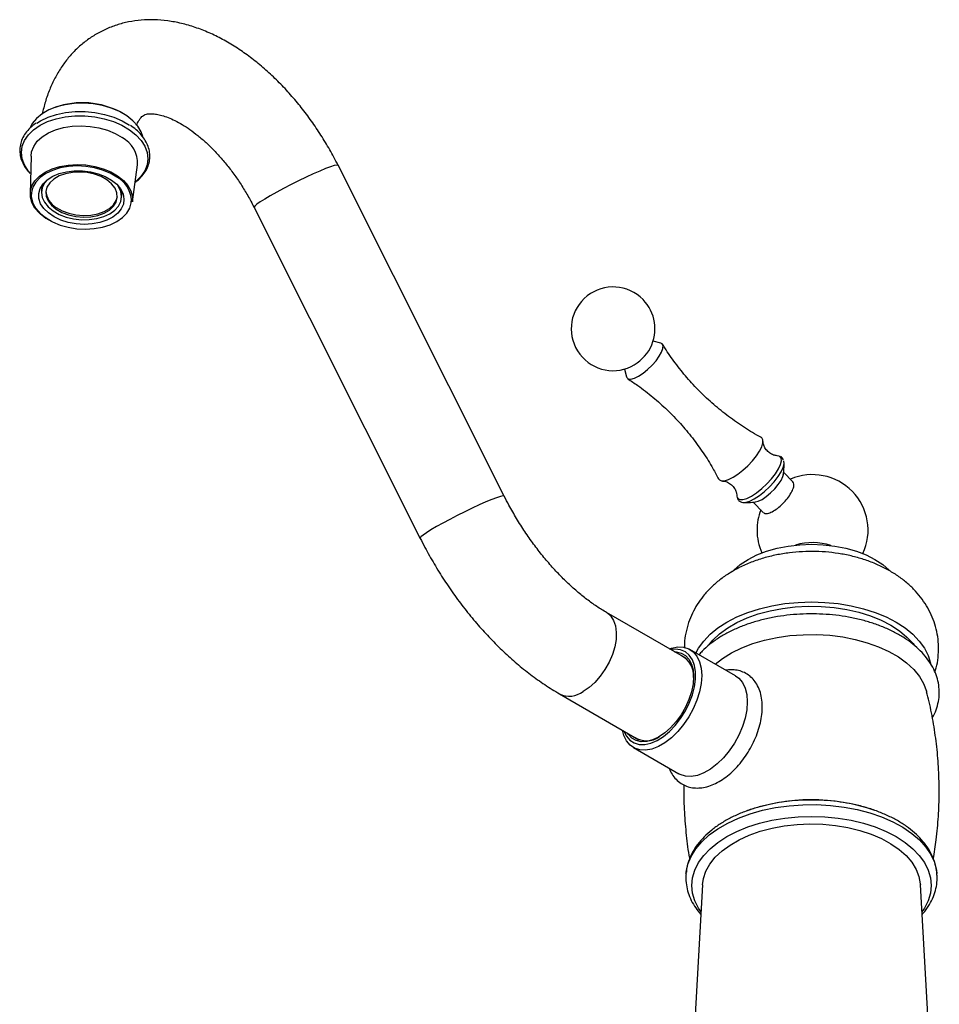
# Model space of a CAD drawing. Units: millimetres. Extents: x 3 to 2496, y 5 to 2495.
# Drawn here: x 1839 to 2055, y 487 to 718 of the extents above; entities that cross this region are included whole.
import ezdxf

# ---------------------------------------------------------------- set-up
doc = ezdxf.new("R2010")
doc.units = ezdxf.units.MM

msp = doc.modelspace()

# ---------------------------------------------------------------- linework, layer by layer
at = {"color": 7, "linetype": 'Continuous', "lineweight": 25}
for p, q in [((1847.67, 697.46), (1847.36, 697.34)), ((1863.46, 696.06), (1863.17, 696.23)), ((1842.03, 686), (1841.82, 677.22)), ((1865.75, 675.32), (1866.94, 684.03)), ((1952.78, 606.41), (1913.89, 683.9)), ((1844.59, 679.21), (1844.48, 677.79)), ((1863.22, 676.3), (1863.33, 677.73)), ((1894.23, 674.03), (1933.12, 596.54)), ((1989.42, 642.27), (1987.63, 642.74)), ((1980.93, 636.17), (1981.36, 634.37)), ((2017.15, 615.77), (2016.68, 615.88)), ((2020.35, 609.78), (2018.15, 612.02)), ((2011.02, 605.02), (2013.4, 602.59)), ((1995.29, 568.46), (1976.73, 579.17)), ((2006.92, 564.34), (1996.24, 570.5)), ((1965.73, 560.12), (1984.29, 549.4)), ((1982.99, 547.55), (1993.67, 541.39)), ((1999.19, 515.44), (1996.8, 473.61)), ((2052.56, 473.61), (2050.17, 515.44))]:
    msp.add_line(p, q, dxfattribs=at)
at = {"color": 7, "linetype": 'Continuous', "lineweight": 25, "flags": 128}
for points in [[(1868.18, 690.66), (1867.79, 691.73), (1866.99, 693.07), (1865.85, 694.33), (1864.42, 695.47), (1862.72, 696.45), (1860.81, 697.26), (1858.74, 697.87), (1856.57, 698.27), (1854.34, 698.43), (1852.13, 698.37), (1850, 698.08), (1848, 697.56), (1846.18, 696.84), (1844.61, 695.93), (1843.31, 694.86), (1842.33, 693.65), (1841.86, 692.77)], [(1843.35, 693.72), (1844.25, 694.29), (1846.01, 695.15), (1847.99, 695.81), (1850.13, 696.26), (1852.38, 696.49), (1854.69, 696.49), (1856.99, 696.26), (1859.24, 695.81), (1861.38, 695.15), (1863.35, 694.29), (1865.1, 693.26)], [(1842.03, 686), (1842.17, 687.06), (1842.66, 688.32), (1843.5, 689.51), (1844.65, 690.56), (1846.08, 691.47), (1847.76, 692.2), (1849.63, 692.73), (1851.64, 693.05), (1853.73, 693.14), (1855.85, 693.01), (1857.93, 692.66), (1859.9, 692.09), (1861.73, 691.33), (1863.34, 690.39)], [(1846.83, 670.75), (1845.32, 671.63), (1843.98, 672.7), (1842.94, 673.89), (1842.22, 675.15), (1841.87, 676.46), (1841.87, 677.77), (1842.24, 679.05), (1842.95, 680.25), (1844, 681.33), (1845.35, 682.27), (1846.95, 683.03), (1848.76, 683.6), (1850.73, 683.95), (1852.79, 684.08), (1854.88, 683.97), (1856.93, 683.64), (1858.9, 683.1), (1860.7, 682.35), (1862.3, 681.43), (1863.64, 680.36), (1864.68, 679.17), (1865.39, 677.91), (1865.75, 676.6), (1865.75, 675.32)], [(1860.87, 680.43), (1862.07, 679.45), (1862.98, 678.36), (1863.55, 677.19), (1863.77, 676), (1863.63, 674.82), (1863.14, 673.69), (1862.31, 672.66), (1861.17, 671.76), (1859.76, 671.03), (1858.14, 670.49), (1856.36, 670.16), (1854.49, 670.06), (1852.59, 670.18), (1850.74, 670.53), (1848.99, 671.08), (1847.43, 671.83), (1846.09, 672.73), (1845.03, 673.77), (1844.28, 674.9), (1843.88, 676.09), (1843.84, 677.28), (1844.16, 678.44), (1844.83, 679.52), (1845.82, 680.49), (1847.1, 681.31), (1848.62, 681.95), (1850.32, 682.39), (1852.16, 682.6), (1854.05, 682.6), (1855.94, 682.36), (1857.74, 681.91), (1859.41, 681.26), (1860.87, 680.43)], [(1845.92, 680.57), (1845.19, 679.72), (1844.65, 678.65), (1844.47, 677.51), (1844.65, 676.35), (1845.18, 675.22), (1846.04, 674.16), (1847.2, 673.21)], [(1847.91, 673.61), (1849.27, 672.86), (1850.83, 672.28), (1852.52, 671.91), (1854.27, 671.77), (1856, 671.85), (1857.64, 672.17), (1859.11, 672.69), (1860.36, 673.41), (1861.31, 674.29), (1861.94, 675.28), (1862.22, 676.36), (1862.13, 677.46), (1861.68, 678.54), (1860.89, 679.56), (1859.79, 680.47), (1858.43, 681.23), (1856.87, 681.81), (1855.18, 682.18), (1853.43, 682.32), (1851.7, 682.23), (1850.06, 681.92), (1848.59, 681.39), (1847.34, 680.68), (1846.39, 679.8), (1845.76, 678.8), (1845.48, 677.73), (1845.57, 676.63), (1846.02, 675.54), (1846.81, 674.52), (1847.91, 673.61)], [(1847.2, 673.21), (1848.62, 672.4), (1850.24, 671.78), (1852, 671.36), (1853.83, 671.15), (1855.66, 671.18), (1857.42, 671.43), (1859.05, 671.89), (1860.47, 672.55), (1861.64, 673.39), (1862.51, 674.36), (1863.05, 675.44), (1863.23, 676.58), (1863.06, 677.74), (1862.53, 678.87), (1862.24, 679.28)], [(1842.07, 676.62), (1842.1, 676.28), (1842.45, 675), (1843.15, 673.75), (1844.17, 672.59), (1845.48, 671.54), (1847.04, 670.64), (1848.81, 669.91), (1850.74, 669.38), (1852.75, 669.05), (1854.8, 668.95), (1856.81, 669.08), (1858.74, 669.42), (1860.51, 669.98), (1862.08, 670.72), (1863.4, 671.64), (1864.42, 672.7), (1865.13, 673.88), (1865.49, 675.12), (1865.53, 676)], [(1847.94, 674), (1849.3, 673.24), (1850.86, 672.67), (1852.55, 672.3), (1854.3, 672.16), (1856.04, 672.24), (1857.67, 672.56), (1859.15, 673.08), (1860.39, 673.8), (1861.34, 674.67), (1861.98, 675.67), (1862.23, 676.57)], [(1984.19, 634.51), (1985.25, 635.21), (1986.33, 636.08), (1987.37, 637.08), (1988.3, 638.14), (1989.06, 639.19), (1989.61, 640.17), (1989.92, 641.02), (1989.95, 641.68), (1989.71, 642.12), (1989.42, 642.27)], [(1981.36, 634.37), (1981.43, 634.17), (1981.8, 633.86), (1982.41, 633.82), (1983.23, 634.04), (1984.19, 634.51)], [(2006.32, 610.83), (2007.47, 611.58), (2008.64, 612.5), (2009.79, 613.56), (2010.86, 614.69), (2011.78, 615.85), (2012.52, 616.97), (2013.04, 618), (2013.31, 618.89), (2013.32, 619.59), (2013.07, 620.07), (2012.9, 620.19)], [(2011.3, 605.8), (2012.48, 606.57), (2013.69, 607.52), (2014.87, 608.62), (2015.95, 609.8), (2016.88, 610.99), (2017.59, 612.13), (2018.07, 613.16), (2018.27, 614.02), (2018.2, 614.66)], [(2013.1, 605.67), (2014.1, 606.33), (2015.12, 607.18), (2016.08, 608.14), (2016.92, 609.14), (2017.57, 610.12), (2017.98, 610.99), (2018.11, 611.51)], [(2002.95, 610.45), (2003.12, 610.22), (2003.62, 609.99), (2004.35, 610.02), (2005.26, 610.31), (2006.32, 610.83)], [(2007.19, 606.57), (2007.2, 606.43), (2007.29, 606.1)], [(2008.85, 604.94), (2009.28, 604.98), (2009.35, 604.99)], [(2011.52, 605.06), (2012.19, 605.23), (2013.1, 605.67)], [(2006.2, 588.8), (2006.49, 589.11), (2008.02, 590.42), (2009.83, 591.62), (2011.9, 592.66), (2014.18, 593.54), (2016.64, 594.24), (2019.24, 594.75), (2021.94, 595.06), (2024.68, 595.17), (2027.42, 595.06), (2030.11, 594.75), (2032.72, 594.24), (2035.18, 593.54), (2037.46, 592.66), (2039.53, 591.62), (2041.34, 590.42), (2042.87, 589.11), (2042.93, 589.04)], [(1997.64, 569.69), (1998.25, 570.83), (1999.45, 572.5), (2000.97, 574.09), (2002.79, 575.57), (2004.88, 576.92), (2007.22, 578.13), (2009.78, 579.18), (2012.53, 580.05), (2015.43, 580.75), (2018.45, 581.25), (2021.54, 581.55), (2024.68, 581.65), (2027.81, 581.55), (2030.91, 581.25), (2033.93, 580.75), (2036.83, 580.05), (2039.58, 579.18), (2042.14, 578.13), (2044.48, 576.92), (2046.57, 575.57), (2048.39, 574.09), (2049.91, 572.5), (2051.11, 570.83), (2051.98, 569.09), (2052.5, 567.3)], [(2000.8, 571.78), (2001.57, 572.68), (2003.18, 574.18), (2005.07, 575.56), (2007.23, 576.81), (2009.62, 577.9), (2012.22, 578.83), (2014.99, 579.57), (2017.89, 580.13), (2020.87, 580.48), (2023.92, 580.64), (2026.97, 580.59), (2029.99, 580.33), (2032.94, 579.87), (2035.77, 579.22), (2038.46, 578.39), (2040.96, 577.38), (2043.24, 576.2), (2045.27, 574.89), (2047.02, 573.44), (2048.47, 571.89), (2048.66, 571.65)], [(2002.11, 567.12), (2003.83, 568.43), (2005.97, 569.74), (2008.35, 570.9), (2010.94, 571.89), (2013.71, 572.7), (2016.63, 573.33), (2019.65, 573.76), (2022.74, 573.99), (2025.85, 574.02), (2028.94, 573.84), (2031.98, 573.46), (2034.93, 572.88), (2037.74, 572.11), (2040.38, 571.16), (2042.82, 570.04), (2045.02, 568.77), (2046.95, 567.37), (2048.6, 565.84), (2049.93, 564.22), (2050.93, 562.52), (2051.59, 560.76), (2051.63, 560.61)], [(1991.42, 570.69), (1991.92, 570.85), (1993.38, 571.11), (1994.74, 571.05), (1995.96, 570.65), (1997.01, 569.94), (1997.86, 568.94), (1998.48, 567.66), (1998.86, 566.15), (1998.99, 564.44), (1998.86, 562.58), (1998.48, 560.63), (1997.86, 558.64), (1997.01, 556.65), (1995.96, 554.73), (1994.74, 552.93), (1993.38, 551.29), (1991.92, 549.87), (1990.39, 548.69), (1988.84, 547.8), (1987.32, 547.21), (1985.85, 546.95), (1984.49, 547.01), (1983.27, 547.41), (1982.22, 548.12), (1981.38, 549.12), (1980.76, 550.4), (1980.42, 551.64)], [(1980.71, 551.47), (1980.74, 551.39), (1981.35, 550.19), (1982.17, 549.26), (1983.19, 548.63), (1984.37, 548.3), (1985.68, 548.29), (1987.08, 548.61), (1988.54, 549.23), (1990.01, 550.15), (1991.45, 551.34), (1992.81, 552.76), (1994.06, 554.37), (1995.16, 556.13), (1996.09, 557.98), (1996.8, 559.87), (1997.29, 561.76), (1997.54, 563.57), (1997.54, 565.27), (1997.29, 566.8), (1996.8, 568.11), (1996.09, 569.18), (1995.16, 569.97), (1994.06, 570.45), (1992.81, 570.62), (1991.71, 570.52)], [(1992.65, 569.98), (1992.99, 569.96), (1994.16, 569.69), (1995.17, 569.11), (1995.98, 568.24), (1996.58, 567.09), (1996.95, 565.72), (1997.08, 564.15), (1996.95, 562.44), (1996.58, 560.64), (1995.98, 558.81), (1995.17, 556.99), (1994.16, 555.24), (1992.99, 553.63), (1991.7, 552.19), (1990.33, 550.97), (1988.91, 550.01), (1987.49, 549.33), (1986.12, 548.96), (1984.83, 548.91), (1983.66, 549.18), (1982.65, 549.76), (1981.84, 550.64), (1981.65, 550.93)], [(2006.92, 564.34), (2007.69, 563.78), (2008.53, 562.77), (2009.16, 561.49), (2009.54, 559.98), (2009.66, 558.27), (2009.54, 556.42), (2009.16, 554.47), (2008.53, 552.47), (2007.69, 550.49), (2006.64, 548.57), (2005.42, 546.77), (2004.06, 545.13), (2002.59, 543.71), (2001.07, 542.53), (1999.52, 541.64), (1997.99, 541.05), (1996.53, 540.78), (1995.17, 540.85), (1993.95, 541.24), (1993.67, 541.39)], [(1995.31, 518.07), (1995.35, 518.4), (1995.75, 520.26), (1996.5, 522.07), (1997.6, 523.83), (1999.02, 525.51), (2000.75, 527.09), (2002.78, 528.55), (2005.07, 529.88), (2007.6, 531.04), (2010.33, 532.05), (2013.24, 532.87), (2016.29, 533.5), (2019.44, 533.93), (2022.66, 534.16), (2025.89, 534.19), (2029.12, 534.01), (2032.29, 533.63), (2035.37, 533.04), (2038.31, 532.27), (2041.1, 531.31), (2043.68, 530.18), (2046.03, 528.9), (2048.13, 527.47), (2049.94, 525.92), (2051.44, 524.26), (2052.62, 522.52), (2053.45, 520.71), (2053.94, 518.87), (2054.05, 518.04)], [(1998.83, 509.06), (1998.25, 509.93), (1997.38, 511.67), (1996.86, 513.46), (1996.68, 515.27), (1996.86, 517.08), (1997.38, 518.87), (1998.25, 520.61), (1999.45, 522.29), (2000.97, 523.87), (2002.79, 525.35), (2004.88, 526.7), (2007.22, 527.91), (2009.78, 528.96), (2012.53, 529.84), (2015.43, 530.53), (2018.45, 531.03), (2021.54, 531.33), (2024.68, 531.44), (2027.81, 531.33), (2030.91, 531.03), (2033.93, 530.53), (2036.83, 529.84), (2039.58, 528.96), (2042.14, 527.91), (2044.48, 526.7), (2046.57, 525.35), (2048.39, 523.87), (2049.91, 522.29), (2051.11, 520.61), (2051.98, 518.87), (2052.5, 517.08), (2052.68, 515.27), (2052.5, 513.46), (2051.98, 511.67), (2051.11, 509.93), (2050.53, 509.06)], [(1999.19, 515.44), (1999.41, 516.91), (1999.98, 518.62), (2000.91, 520.28), (2002.17, 521.87), (2003.74, 523.36), (2005.61, 524.73), (2007.75, 525.96), (2010.12, 527.04), (2012.7, 527.95), (2015.45, 528.67), (2018.32, 529.21), (2021.29, 529.54), (2024.3, 529.67), (2027.32, 529.59), (2030.3, 529.31), (2033.2, 528.83), (2035.99, 528.15), (2038.61, 527.28), (2041.04, 526.24), (2043.24, 525.05), (2045.18, 523.71), (2046.83, 522.25), (2048.17, 520.69), (2049.18, 519.04), (2049.84, 517.34), (2050.15, 515.61), (2050.17, 515.44)]]:
    msp.add_lwpolyline(points, dxfattribs=at)
at = {"color": 8, "linetype": 'Continuous', "lineweight": 25, "flags": 128}
for points in [[(1841.89, 681.99), (1841.37, 682.6), (1840.49, 683.99), (1839.95, 685.43), (1839.77, 686.9), (1839.96, 688.34), (1840.51, 689.73), (1841.4, 691.03), (1842.62, 692.22), (1844.13, 693.25), (1845.9, 694.11), (1847.88, 694.77), (1850.03, 695.23), (1852.29, 695.45), (1854.6, 695.45), (1856.92, 695.23), (1859.17, 694.77), (1861.32, 694.11), (1863.29, 693.25), (1865.06, 692.22)], [(1865.06, 692.22), (1866.56, 691.03), (1867.77, 689.73), (1868.66, 688.34), (1869.19, 686.9), (1869.37, 685.44), (1869.19, 683.99), (1868.64, 682.6), (1867.75, 681.3), (1866.53, 680.11), (1866.39, 680)], [(1862.11, 681.14), (1860.55, 682.05), (1858.78, 682.78), (1856.85, 683.31), (1854.84, 683.63), (1852.79, 683.73), (1850.78, 683.61), (1848.85, 683.27), (1847.08, 682.71), (1845.51, 681.96), (1844.19, 681.04), (1843.17, 679.98), (1842.46, 678.81), (1842.1, 677.56), (1842.07, 676.62)], [(1913.89, 683.9), (1913.87, 683.92), (1913.58, 683.96), (1912.98, 683.83), (1912.1, 683.55), (1910.96, 683.12), (1909.59, 682.55), (1908.05, 681.88), (1906.38, 681.1), (1904.64, 680.26), (1902.87, 679.38), (1901.15, 678.48), (1899.52, 677.6), (1898.03, 676.76)], [(1898.03, 676.76), (1896.74, 676), (1895.68, 675.33), (1894.89, 674.77), (1894.4, 674.35), (1894.22, 674.08), (1894.23, 674.03)], [(2010.65, 606.45), (2011.83, 607.22), (2013.04, 608.18), (2014.22, 609.28), (2015.31, 610.46), (2016.23, 611.65), (2016.95, 612.79), (2017.43, 613.82), (2017.63, 614.69), (2017.55, 615.34), (2017.2, 615.74), (2017.15, 615.77)], [(1952.78, 606.41), (1952.76, 606.43), (1952.47, 606.47), (1951.87, 606.34), (1950.99, 606.06), (1949.85, 605.63), (1948.48, 605.07), (1946.94, 604.39), (1945.27, 603.61), (1943.53, 602.77), (1941.76, 601.89), (1940.04, 600.99), (1938.41, 600.11), (1936.92, 599.28)], [(2007.29, 606.1), (2007.41, 605.9), (2007.9, 605.63), (2008.63, 605.63), (2009.56, 605.91), (2010.65, 606.45)], [(2009.35, 604.99), (2010.22, 605.26), (2011.3, 605.8)], [(1936.92, 599.28), (1935.63, 598.51), (1934.57, 597.84), (1933.78, 597.28), (1933.29, 596.86), (1933.11, 596.59), (1933.12, 596.54)], [(1976.73, 579.17), (1976.85, 579.1), (1977.72, 578.34), (1978.38, 577.3), (1978.81, 576.02), (1979, 574.53), (1978.94, 572.89), (1978.63, 571.14), (1978.08, 569.34), (1977.31, 567.55), (1976.35, 565.83), (1975.22, 564.24), (1973.96, 562.81), (1972.62, 561.61), (1971.23, 560.66)]]:
    msp.add_lwpolyline(points, dxfattribs=at)
at = {"color": 7, "linetype": 'Continuous', "lineweight": 25}
for centre, radius, start, end in [((1854.03, 679.34), 19.2, 61.585, 109.355), ((1860.16, 684.4), 6.78, 356.8797, 62.042), ((1850.28, 678.19), 4.79, 183.4084, 240.7671), ((1978.25, 645.6), 9.8, 44.417, 295.7376), ((1978.25, 645.6), 9.8, 333.0965, 44.417), ((1977.53, 646.34), 10.79, 297.5009, 331.3332), ((2024.93, 598.46), 13, 335.0617, 113.4371), ((2024.93, 598.46), 13, 158.6966, 180), ((2024.93, 598.46), 13, 180, 204.1385), ((2024.92, 581.44), 14.11, 72.4668, 106.2717), ((1991.86, 564.4), 5.23, 355.0025, 62.9968), ((1986.09, 554.29), 5.15, 236.3505, 305.6609), ((2024.69, 490.07), 45.26, 70.9303, 109.4449)]:
    msp.add_arc(centre, radius, start, end, dxfattribs=at)
at = {"color": 8, "linetype": 'Continuous', "lineweight": 25}
for centre, radius, start, end in [((1858.7, 675.17), 6.88, 6.8776, 60.27), ((1968.03, 564.96), 5.36, 244.6406, 306.6964)]:
    msp.add_arc(centre, radius, start, end, dxfattribs=at)
at = {"color": 7, "linetype": 'Continuous', "lineweight": 25}
for points, knots in [([(1913.89, 683.9), (1913.56, 684.54), (1912.63, 686.35), (1910.95, 689.28), (1908.81, 692.64), (1906.51, 695.87), (1904.06, 698.95), (1901.48, 701.88), (1898.77, 704.62), (1895.94, 707.16), (1893, 709.49), (1889.97, 711.58), (1886.86, 713.42), (1883.69, 714.97), (1880.47, 716.23), (1877.24, 717.16), (1874.03, 717.76), (1870.89, 718.01), (1867.83, 717.93), (1864.88, 717.52), (1862.08, 716.79), (1859.44, 715.77), (1856.97, 714.46), (1854.69, 712.9), (1852.6, 711.09), (1850.71, 709.05), (1849.04, 706.79), (1847.58, 704.32), (1846.34, 701.65), (1845.33, 698.83), (1844.87, 696.86), (1844.64, 695.88)], [0, 0, 0, 0, 0.019674, 0.056064, 0.092472, 0.128919, 0.16544, 0.202072, 0.238848, 0.275798, 0.312944, 0.350288, 0.387802, 0.425401, 0.462901, 0.500086, 0.536708, 0.572554, 0.607499, 0.64153, 0.674736, 0.707274, 0.739337, 0.77114, 0.802855, 0.834682, 0.866832, 0.899501, 0.932847, 0.966972, 1, 1, 1, 1]), ([(1866.74, 693.24), (1866.82, 693.45), (1867.03, 694.01), (1867.4, 694.62), (1867.81, 695.14), (1868.18, 695.47), (1868.52, 695.68), (1868.95, 695.85), (1869.56, 695.96), (1870.36, 695.98), (1871.38, 695.88), (1872.62, 695.61), (1874.08, 695.12), (1875.68, 694.41), (1877.4, 693.47), (1879.22, 692.29), (1881.09, 690.87), (1883, 689.23), (1884.91, 687.36), (1886.8, 685.29), (1888.62, 683.04), (1890.37, 680.63), (1892, 678.1), (1893.28, 675.88), (1893.98, 674.51), (1894.23, 674.03)], [0, 0, 0, 0, 0.02478, 0.068067, 0.113667, 0.163986, 0.224892, 0.279199, 0.326573, 0.369934, 0.411102, 0.454622, 0.497064, 0.539207, 0.581412, 0.623884, 0.666743, 0.71002, 0.7537, 0.797739, 0.842076, 0.886641, 0.931361, 0.976163, 1, 1, 1, 1]), ([(1843.25, 693.75), (1843.09, 693.65), (1842.42, 693.24), (1841.48, 692.35), (1840.47, 691.11), (1839.78, 689.75), (1839.41, 688.34), (1839.36, 686.9), (1839.62, 685.47), (1840.2, 684.08), (1840.85, 683.01), (1841.38, 682.44), (1841.53, 682.29)], [0, 0, 0, 0, 0.03554, 0.15349, 0.270913, 0.387218, 0.502006, 0.615524, 0.728627, 0.842139, 0.95684, 1, 1, 1, 1]), ([(1866.38, 679.91), (1866.53, 680.02), (1867.17, 680.45), (1868.06, 681.38), (1868.99, 682.65), (1869.59, 684.03), (1869.87, 685.45), (1869.83, 686.89), (1869.47, 688.31), (1868.82, 689.69), (1867.87, 691.01), (1866.69, 692.21), (1865.74, 692.9), (1865.29, 693.23)], [0, 0, 0, 0, 0.031009, 0.130981, 0.230367, 0.328675, 0.425687, 0.521801, 0.617747, 0.714279, 0.811903, 0.910563, 1, 1, 1, 1]), ([(2012.88, 620.2), (2012.87, 620.21), (2011.53, 620.87), (2008.97, 622.48), (2005.26, 625.02), (2001.77, 627.85), (1998.51, 630.9), (1995.5, 634.14), (1992.79, 637.57), (1990.91, 640.19), (1990.03, 641.69), (1989.88, 641.96)], [0, 0, 0, 0, 0.001003, 0.1424, 0.283206, 0.423122, 0.561963, 0.69961, 0.835956, 0.970885, 1, 1, 1, 1]), ([(1981.65, 633.89), (1982.45, 633.38), (1984.5, 632.06), (1987.6, 629.63), (1990.93, 626.65), (1994.02, 623.46), (1996.84, 620.1), (1999.38, 616.58), (2001.42, 613.36), (2002.49, 611.27), (2002.92, 610.44)], [0, 0, 0, 0, 0.088861, 0.229042, 0.368198, 0.506193, 0.642928, 0.778277, 0.912138, 1, 1, 1, 1]), ([(2016.62, 615.89), (2016.48, 615.9), (2016.14, 615.92), (2015.31, 616.21), (2014.43, 616.84), (2013.76, 617.7), (2013.43, 618.53), (2013.35, 619.08), (2013.36, 619.22), (2013.36, 619.25)], [0, 0, 0, 0, 0.117397, 0.28909, 0.475648, 0.658941, 0.824154, 0.969253, 1, 1, 1, 1]), ([(2018.14, 614.9), (2018.06, 615.08), (2017.9, 615.42), (2017.56, 615.6), (2017.4, 615.68)], [0, 0, 0, 0, 0.53321, 1, 1, 1, 1]), ([(2018.07, 611.45), (2018.12, 611.73), (2018.26, 612.6), (2018.26, 613.51), (2018.26, 614.13)], [0, 0, 0, 0, 0.319887, 1, 1, 1, 1]), ([(2003.88, 609.97), (2004, 609.96), (2004.29, 609.95), (2005.09, 609.71), (2005.98, 609.14), (2006.69, 608.29), (2007.08, 607.44), (2007.18, 606.85), (2007.18, 606.69), (2007.18, 606.65)], [0, 0, 0, 0, 0.106546, 0.275269, 0.460156, 0.645136, 0.813496, 0.961438, 1, 1, 1, 1]), ([(2013.44, 602.64), (2013.5, 602.56), (2013.68, 602.31), (2014.38, 602.34), (2015.44, 602.72), (2016.69, 603.52), (2017.94, 604.61), (2019.08, 605.88), (2019.97, 607.19), (2020.5, 608.37), (2020.66, 609.3), (2020.43, 609.62), (2020.32, 609.76)], [0, 0, 0, 0, 0.049392, 0.156828, 0.264144, 0.371368, 0.47857, 0.585829, 0.693199, 0.800684, 0.908234, 1, 1, 1, 1]), ([(1976.73, 579.17), (1976.34, 579.4), (1975.21, 580.07), (1973.28, 581.37), (1970.95, 583.14), (1968.62, 585.14), (1966.29, 587.36), (1964.01, 589.79), (1961.78, 592.4), (1959.63, 595.18), (1957.58, 598.1), (1955.65, 601.14), (1954.05, 603.93), (1953.14, 605.7), (1952.78, 606.41)], [0, 0, 0, 0, 0.045688, 0.133225, 0.221207, 0.309705, 0.398708, 0.488172, 0.578035, 0.668225, 0.758662, 0.849265, 0.939951, 1, 1, 1, 1]), ([(2007.38, 605.84), (2007.41, 605.76), (2007.52, 605.46), (2007.99, 605.1), (2008.65, 604.93), (2009.14, 604.91), (2009.43, 605), (2009.47, 605.01)], [0, 0, 0, 0, 0.103919, 0.396584, 0.66801, 0.960304, 1, 1, 1, 1]), ([(2008.9, 604.95), (2009.56, 604.94), (2010.47, 604.94), (2011.34, 605.06), (2011.58, 605.09)], [0, 0, 0, 0, 0.722388, 1, 1, 1, 1]), ([(1933.12, 596.54), (1933.48, 595.83), (1934.51, 593.81), (1936.36, 590.54), (1938.7, 586.76), (1941.2, 583.1), (1943.84, 579.59), (1946.63, 576.22), (1949.54, 573.02), (1952.57, 570.01), (1955.7, 567.2), (1958.92, 564.61), (1962.27, 562.21), (1964.56, 560.82), (1965.73, 560.12)], [0, 0, 0, 0, 0.046052, 0.1317905, 0.2175478, 0.3033538, 0.3892568, 0.4753096, 0.5615642, 0.6480691, 0.7348666, 0.8219865, 0.9094374, 1, 1, 1, 1]), ([(2053.54, 565.26), (2053.65, 565.58), (2054.03, 566.68), (2054.35, 568.65), (2054.48, 571.12), (2054.28, 573.54), (2053.78, 575.89), (2052.99, 578.14), (2051.93, 580.29), (2050.61, 582.32), (2049.04, 584.22), (2047.22, 585.98), (2045.16, 587.6), (2042.85, 589.05), (2040.33, 590.33), (2037.61, 591.41), (2034.74, 592.27), (2031.76, 592.91), (2028.72, 593.32), (2025.65, 593.5), (2022.56, 593.46), (2019.48, 593.19), (2016.44, 592.69), (2013.45, 591.95), (2010.55, 590.97), (2007.75, 589.73), (2005.21, 588.28), (2002.96, 586.66), (2001.02, 584.94), (1999.34, 583.09), (1997.92, 581.11), (1996.77, 579.02), (1995.85, 576.78), (1995.23, 574.39), (1994.93, 572.38), (1994.96, 571.2), (1994.97, 570.86)], [0, 0, 0, 0, 0.01141, 0.040423, 0.068793, 0.096711, 0.124338, 0.151856, 0.179478, 0.207427, 0.23593, 0.265201, 0.295404, 0.326592, 0.358653, 0.391317, 0.424228, 0.457108, 0.48988, 0.522572, 0.55527, 0.588085, 0.621116, 0.654492, 0.68832, 0.722634, 0.757319, 0.788129, 0.818066, 0.847093, 0.875307, 0.90286, 0.92992, 0.959309, 0.988024, 1, 1, 1, 1]), ([(2052.96, 554.48), (2053.06, 554.64), (2053.52, 555.4), (2054.05, 556.85), (2054.52, 558.8), (2054.63, 560.75), (2054.42, 562.68), (2053.91, 564.57), (2053.09, 566.4), (2051.98, 568.16), (2050.58, 569.84), (2048.9, 571.43), (2046.95, 572.9), (2044.75, 574.24), (2042.34, 575.42), (2039.75, 576.45), (2037, 577.3), (2034.12, 577.98), (2031.15, 578.47), (2028.12, 578.78), (2025.05, 578.89), (2021.97, 578.82), (2018.93, 578.56), (2015.94, 578.11), (2013.04, 577.48), (2010.26, 576.67), (2007.62, 575.69), (2005.16, 574.53), (2002.89, 573.22), (2000.86, 571.75), (1999.34, 570.43), (1998.61, 569.56), (1998.37, 569.27)], [0, 0, 0, 0, 0.0089224, 0.0432548, 0.0768759, 0.1099107, 0.1426366, 0.1753261, 0.2082772, 0.241744, 0.2758372, 0.3105138, 0.3456231, 0.380983, 0.4164423, 0.4518838, 0.4872701, 0.5225923, 0.557857, 0.5930789, 0.628276, 0.6634684, 0.6986742, 0.7339105, 0.7691987, 0.8045597, 0.8400121, 0.8755687, 0.9112292, 0.946968, 0.9826855, 1, 1, 1, 1]), ([(1991.41, 542.7), (1991.45, 542.57), (1991.64, 541.95), (1992.25, 540.97), (1993.21, 539.82), (1994.42, 538.93), (1995.76, 538.35), (1997.19, 538.07), (1998.68, 538.07), (2000.24, 538.36), (2001.84, 538.93), (2003.45, 539.78), (2005.04, 540.91), (2006.56, 542.27), (2007.99, 543.82), (2009.28, 545.55), (2010.43, 547.4), (2011.4, 549.34), (2012.19, 551.34), (2012.76, 553.35), (2013.1, 555.35), (2013.21, 557.3), (2013.05, 559.16), (2012.63, 560.88), (2011.95, 562.35), (2011.05, 563.6), (2009.96, 564.58), (2008.67, 565.29), (2007.28, 565.7), (2005.93, 565.83), (2005.04, 565.71), (2004.65, 565.65)], [0, 0, 0, 0, 0.008957, 0.042191, 0.07785, 0.112108, 0.145428, 0.178498, 0.212019, 0.246606, 0.282455, 0.319301, 0.356648, 0.394045, 0.431329, 0.468494, 0.505595, 0.542704, 0.579884, 0.617213, 0.654773, 0.692629, 0.730773, 0.768931, 0.806486, 0.839008, 0.873788, 0.907421, 0.940549, 0.973781, 1, 1, 1, 1]), ([(2053.19, 521.5), (2053.43, 522.99), (2053.97, 526.28), (2054.42, 531.44), (2054.62, 536.91), (2054.48, 542.35), (2054.05, 547.75), (2053.29, 553.06), (2052.47, 557.36), (2051.8, 559.84), (2051.59, 560.63)], [0, 0, 0, 0, 0.1151208, 0.2538886, 0.392166, 0.5298177, 0.6667005, 0.802665, 0.9375804, 1, 1, 1, 1]), ([(1994.83, 538.81), (1994.82, 538.49), (1994.73, 536.35), (1994.88, 532.4), (1995.33, 527.01), (1995.78, 523.37), (1996.14, 521.56), (1996.16, 521.49)], [0, 0, 0, 0, 0.055657, 0.368298, 0.679192, 0.988001, 1, 1, 1, 1]), ([(2054, 518.18), (2053.99, 518.38), (2053.95, 519.23), (2053.55, 520.69), (2052.82, 522.54), (2051.78, 524.32), (2050.45, 526.02), (2048.83, 527.63), (2046.94, 529.12), (2044.81, 530.48), (2042.45, 531.69), (2039.9, 532.74), (2037.19, 533.62), (2034.35, 534.32), (2031.42, 534.84), (2028.41, 535.16), (2025.37, 535.3), (2022.32, 535.25), (2019.3, 535.01), (2016.33, 534.58), (2013.44, 533.96), (2010.67, 533.16), (2008.04, 532.19), (2005.58, 531.04), (2003.32, 529.73), (2001.28, 528.27), (1999.5, 526.65), (1998, 524.91), (1996.8, 523.07), (1995.95, 521.15), (1995.47, 519.53), (1995.4, 518.55), (1995.37, 518.23)], [0, 0, 0, 0, 0.010264, 0.042543, 0.075014, 0.107983, 0.141619, 0.175928, 0.210777, 0.245967, 0.281312, 0.316666, 0.351964, 0.38719, 0.422349, 0.457456, 0.492531, 0.527599, 0.562681, 0.597796, 0.63297, 0.668227, 0.70359, 0.739073, 0.774676, 0.810369, 0.846029, 0.881471, 0.916448, 0.950734, 0.98423, 1, 1, 1, 1]), ([(1995.35, 518.08), (1995.32, 517.84), (1995.21, 516.96), (1995.36, 515.44), (1995.77, 513.56), (1996.52, 511.74), (1997.5, 510.02), (1998.37, 508.97), (1998.79, 508.46)], [0, 0, 0, 0, 0.072528, 0.259401, 0.445717, 0.633042, 0.822973, 1, 1, 1, 1]), ([(2050.56, 508.5), (2050.84, 508.8), (2051.61, 509.67), (2052.57, 511.22), (2053.44, 513.1), (2053.94, 515.02), (2054.14, 516.68), (2054.04, 517.68), (2054.01, 518.04)], [0, 0, 0, 0, 0.110215, 0.311355, 0.509109, 0.702882, 0.893104, 1, 1, 1, 1])]:
    msp.add_open_spline(points, degree=3, knots=knots, dxfattribs=at)

doc.saveas('drawing.dxf')
